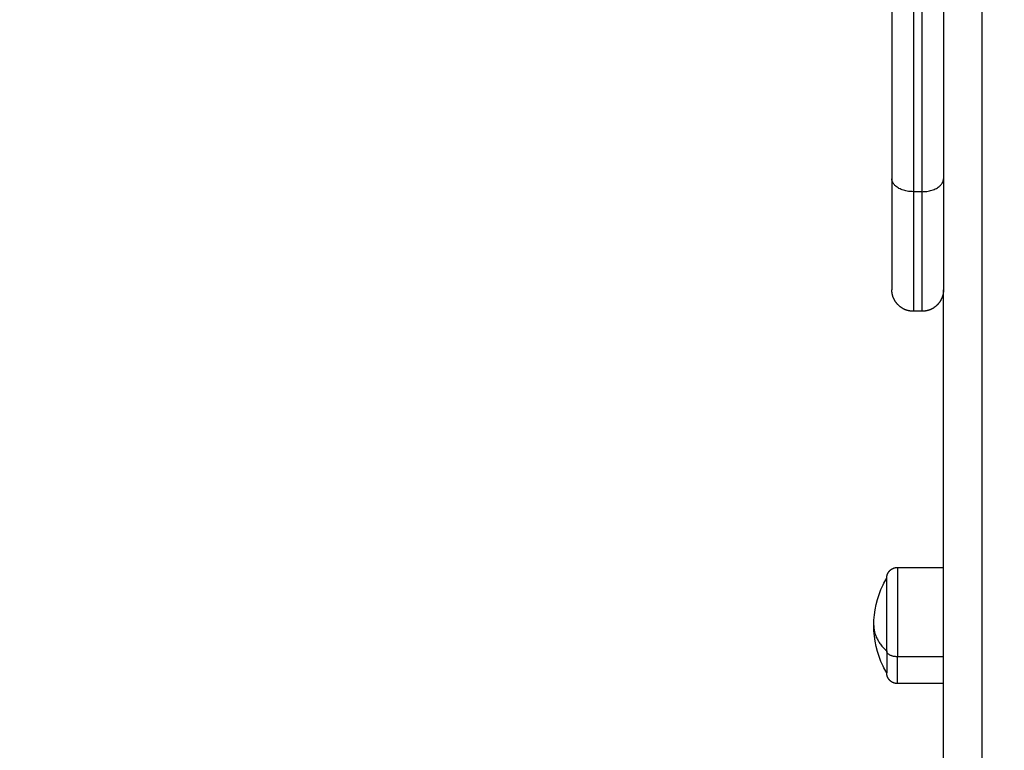
# Model space of a CAD drawing. Units: millimetres. Extents: x 2990 to 36275, y 5277 to 22782.
# Drawn here: x 3004 to 3004, y 5281 to 5281 of the extents above; entities that cross this region are included whole.
import ezdxf

# ---------------------------------------------------------------- set-up
doc = ezdxf.new("R2010")
doc.units = ezdxf.units.MM
doc.header["$LTSCALE"] = 100
doc.header["$PDSIZE"] = -1
doc.layers.add('DIASTASEIS', color=253, linetype='Continuous', lineweight=13)
doc.styles.get("Standard").update_dxf_attribs({"font": 'ARIALN.TTF'})
doc.dimstyles.get("Standard").update_dxf_attribs({"dimtxt": 0.18, "dimasz": 0.15, "dimexe": 0.0625, "dimexo": 0.0625, "dimgap": 0.01, "dimtad": 0, "dimtih": 1, "dimtoh": 1, "dimzin": 0, "dimdsep": 46, "dimtxsty": 'Standard', "dimblk": 'OBLIQUE', "dimblk2": 'OBLIQUE', "dimcen": 0.06, "dimadec": 0, "dimazin": 0, "dimtfac": 1, "dimtofl": 0, "dimtmove": 0, "dimatfit": 3, "dimldrblk": 'OBLIQUE', "dimfxl": 1, "dimtolj": 1, "dimtzin": 0, "dimarcsym": 0})

# ---------------------------------------------------------------- blocks, each defined once
blk = doc.blocks.new('KATOPSI_S412')
at = {"lineweight": -3}
for points in [[(15.49319, 6.75903), (15.49319, 6.67518), (15.49319, 6.59133)], [(15.50519, 6.75903), (15.50519, 6.67518), (15.50519, 6.59133)], [(15.49819, 6.75602), (15.49819, 6.67216), (15.49819, 6.58831)], [(15.50019, 6.75602), (15.50019, 6.67216), (15.50019, 6.58831)], [(15.50019, 6.58831), (15.49919, 6.58831), (15.49819, 6.58831)], [(15.50019, 6.56051), (15.49919, 6.56051), (15.49819, 6.56051)], [(15.49449, 6.50095), (15.49984, 6.50095), (15.50519, 6.50095)], [(15.50519, 6.48019), (15.49984, 6.48019), (15.49449, 6.48019)], [(15.50519, 6.47395), (15.49984, 6.47395), (15.49449, 6.47395)]]:
    blk.add_open_spline(points, degree=2, dxfattribs=at)
for points, weights in [([(15.51419, 6.3802), (15.51419, 6.49141), (15.51419, 6.65784)], [1, 0.913608084369, 1]), ([(15.49319, 6.59133), (15.49319, 6.56551), (15.49319, 6.56551)], [1, 0.895218713272, 1]), ([(15.49819, 6.58831), (15.49319, 6.58831), (15.49319, 6.59133)], [1, 0.707106781187, 1]), ([(15.50019, 6.58831), (15.50519, 6.58831), (15.50519, 6.59133)], [1, 0.707106781187, 1]), ([(15.50519, 6.59133), (15.50519, 6.56551), (15.50519, 6.56551)], [1, 0.895218713272, 1]), ([(15.49819, 6.58831), (15.49819, 6.56051), (15.49819, 6.56051)], [1, 0.869769997455, 0.943953370538]), ([(15.50019, 6.58831), (15.50019, 6.56051), (15.50019, 6.56051)], [1, 0.869769997455, 0.943953370538]), ([(15.50519, 6.38689), (15.50519, 6.45987), (15.50519, 6.56551)], [1, 0.940203730635, 0.963173490083]), ([(15.48899, 6.48745), (15.48899, 6.48427), (15.49199, 6.48153)], [1, 0.964763821238, 1]), ([(15.49199, 6.48153), (15.49199, 6.47645), (15.49199, 6.47645)], [1, 0.876935704358, 1]), ([(15.49449, 6.48019), (15.49199, 6.48019), (15.49199, 6.48153)], [1, 0.707106781187, 1]), ([(15.49449, 6.47395), (15.49449, 6.47395), (15.49449, 6.48019)], [1, 0.876935704358, 1])]:
    blk.add_rational_spline(points, weights, degree=2, dxfattribs=at)
for points, weights, degree, knots in [([(15.49819, 6.56051), (15.49688, 6.56051), (15.49563, 6.561), (15.49466, 6.56198), (15.49417, 6.56246), (15.49379, 6.56304), (15.49342, 6.56397), (15.49333, 6.56428), (15.49326, 6.5647), (15.49324, 6.56481), (15.49321, 6.56501), (15.49321, 6.56511), (15.49319, 6.5653), (15.49319, 6.56542), (15.49319, 6.56551)], [0.943953370538, 0.851794190159, 0.80571459997, 0.80571459997, 0.80571459997, 0.80571459997, 0.80571459997, 0.80571459997, 0.80571459997, 0.80571459997, 0.80571459997, 0.80571459997, 0.80571459997, 0.80571459997, 0.80571459997], 3, [0, 0, 0, 0, 4.02872, 4.02872, 4.02872, 6.101421, 6.101421, 7.0825, 7.0825, 7.397284, 7.397284, 7.70544, 7.70544, 7.971624, 7.971624, 7.971624, 7.971624]), ([(15.50519, 6.56551), (15.50519, 6.56551), (15.50519, 6.56544), (15.50519, 6.56541), (15.50519, 6.56539), (15.50519, 6.56531), (15.50518, 6.56526), (15.50518, 6.56511), (15.50517, 6.56501), (15.50514, 6.56481), (15.50513, 6.5647), (15.50505, 6.56428), (15.50496, 6.56397), (15.50459, 6.56304), (15.50421, 6.56246), (15.50373, 6.56198), (15.50275, 6.561), (15.5015, 6.56051), (15.50019, 6.56051)], [1, 1, 1, 1, 1, 1, 1, 1, 1, 1, 1, 1, 1, 1, 1, 1, 1, 1.05719095842, 1.17157287527], 3, [0, 0, 0, 0, 0.003224, 0.003224, 0.079223, 0.079223, 0.231233, 0.231233, 0.542312, 0.542312, 0.860084, 0.860084, 1.850473, 1.850473, 3.942843, 3.942843, 3.942843, 7.971563, 7.971563, 7.971563, 7.971563]), ([(15.49199, 6.49845), (15.49199, 6.49847), (15.49199, 6.49851), (15.49199, 6.49855), (15.49199, 6.49857), (15.492, 6.49865), (15.492, 6.4987), (15.49202, 6.4988), (15.49202, 6.49885), (15.49206, 6.49906), (15.49211, 6.49922), (15.49229, 6.49969), (15.49248, 6.49998), (15.49272, 6.50022), (15.49321, 6.50071), (15.49384, 6.50095), (15.49449, 6.50095)], [1, 1, 1, 1, 1, 1, 1, 1, 1, 1, 1, 1, 1, 1, 1, 1.05719095842, 1.17157287525], 3, [0, 0, 0, 0, 0.056502, 0.056502, 0.131842, 0.131842, 0.286022, 0.286022, 0.443517, 0.443517, 0.934381, 0.934381, 1.971416, 1.971416, 1.971416, 3.985776, 3.985776, 3.985776, 3.985776]), ([(15.49449, 6.50095), (15.49449, 6.50095), (15.49449, 6.49394), (15.49449, 6.48693), (15.49449, 6.48019)], [1, 0.860409120561, 1, 0.860409120561, 1], 2, [13.536384, 13.536384, 13.536384, 27.973943, 27.973943, 42.411501, 42.411501, 42.411501]), ([(15.49199, 6.48153), (15.49199, 6.48702), (15.49199, 6.49274), (15.49199, 6.49845), (15.49199, 6.49845)], [1, 0.860409120561, 1, 0.860409120561, 1], 2, [-34.557519, -34.557519, -34.557519, -22.793583, -22.793583, -11.029647, -11.029647, -11.029647]), ([(15.49449, 6.47395), (15.49384, 6.47395), (15.49321, 6.47419), (15.49272, 6.47468), (15.49248, 6.47492), (15.49229, 6.47521), (15.49211, 6.47568), (15.49206, 6.47584), (15.49202, 6.47605), (15.49202, 6.4761), (15.492, 6.4762), (15.492, 6.47625), (15.49199, 6.47633), (15.49199, 6.47635), (15.49199, 6.47639), (15.49199, 6.47643), (15.49199, 6.47645)], [0.863708983609, 0.779384148833, 0.737221731445, 0.737221731445, 0.737221731445, 0.737221731445, 0.737221731445, 0.737221731445, 0.737221731445, 0.737221731445, 0.737221731445, 0.737221731445, 0.737221731445, 0.737221731445, 0.737221731445, 0.737221731445, 0.737221731445], 3, [0, 0, 0, 0, 2.01436, 2.01436, 2.01436, 3.051395, 3.051395, 3.542259, 3.542259, 3.699755, 3.699755, 3.853934, 3.853934, 3.929274, 3.929274, 3.985776, 3.985776, 3.985776, 3.985776])]:
    blk.add_rational_spline(points, weights, degree=degree, knots=knots, dxfattribs=at)
for points, knots in [([(15.48899, 6.48745), (15.48899, 6.49073), (15.48973, 6.49396), (15.49117, 6.49691), (15.49142, 6.49744), (15.4917, 6.49795), (15.49199, 6.49845)], [34.193095, 34.193095, 34.193095, 34.193095, 44.068091, 44.068091, 44.068091, 45.816657, 45.816657, 45.816657, 45.816657]), ([(15.49199, 6.47645), (15.4917, 6.47695), (15.49142, 6.47746), (15.49117, 6.47799), (15.48973, 6.48094), (15.48899, 6.48417), (15.48899, 6.48745)], [22.569534, 22.569534, 22.569534, 22.569534, 24.3181, 24.3181, 24.3181, 34.193095, 34.193095, 34.193095, 34.193095])]:
    blk.add_open_spline(points, degree=3, knots=knots, dxfattribs=at)
blk = doc.blocks.new('_Oblique')
at = {"color": 0, "linetype": 'ByBlock', "lineweight": -2}
blk.add_line((-0.5, -0.5), (0.5, 0.5), dxfattribs=at)
blk = doc.blocks.new('*D58')
at = {"layer": 'Defpoints', "color": 0}
for p in [(3007.65163, 5283.04325), (3000.21761, 5282.91125), (3007.65163, 5276.85491)]:
    blk.add_point(p, dxfattribs=at)
at = {"layer": 'DIASTASEIS', "color": 0, "linetype": 'Continuous', "lineweight": -2}
for p, q in [((3007.65163, 5282.98075), (3007.65163, 5276.79241)), ((3000.21761, 5282.84875), (3000.21761, 5276.79241)), ((3000.21761, 5276.85491), (3003.73376, 5276.85491)), ((3007.65163, 5276.85491), (3004.13549, 5276.85491))]:
    blk.add_line(p, q, dxfattribs=at)
at = {"layer": 'DIASTASEIS', "color": 0, "linetype": 'ByBlock', "lineweight": -2, "xscale": 0.15, "yscale": 0.15, "zscale": 0.15, "rotation": 180}
blk.add_blockref('_Oblique', (3000.21761, 5276.85491), dxfattribs=at)
at = {"layer": 'DIASTASEIS', "color": 0, "linetype": 'ByBlock', "lineweight": -2, "xscale": 0.15, "yscale": 0.15, "zscale": 0.15}
blk.add_blockref('_Oblique', (3007.65163, 5276.85491), dxfattribs=at)
at = {"layer": 'DIASTASEIS', "color": 0, "lineweight": 15, "insert": (3003.93462, 5276.85491), "char_height": 0.18, "attachment_point": 5}
blk.add_mtext('\\A1;\\A1;7.40', dxfattribs=at)
blk = doc.blocks.new('*D59')
at = {"layer": 'Defpoints', "color": 0}
for p in [(3001.73161, 5282.38925), (3006.15163, 5282.27025), (3006.15163, 5278.15849)]:
    blk.add_point(p, dxfattribs=at)
at = {"layer": 'DIASTASEIS', "color": 0, "linetype": 'Continuous', "lineweight": -2}
for p, q in [((3001.73161, 5282.32675), (3001.73161, 5278.09599)), ((3006.15163, 5282.20775), (3006.15163, 5278.09599)), ((3001.73161, 5278.15849), (3003.7372, 5278.15849)), ((3006.15163, 5278.15849), (3004.14605, 5278.15849))]:
    blk.add_line(p, q, dxfattribs=at)
at = {"layer": 'DIASTASEIS', "color": 0, "linetype": 'ByBlock', "lineweight": -2, "xscale": 0.15, "yscale": 0.15, "zscale": 0.15, "rotation": 180}
blk.add_blockref('_Oblique', (3001.73161, 5278.15849), dxfattribs=at)
at = {"layer": 'DIASTASEIS', "color": 0, "linetype": 'ByBlock', "lineweight": -2, "xscale": 0.15, "yscale": 0.15, "zscale": 0.15}
blk.add_blockref('_Oblique', (3006.15163, 5278.15849), dxfattribs=at)
at = {"layer": 'DIASTASEIS', "color": 0, "lineweight": 15, "insert": (3003.94162, 5278.15849), "char_height": 0.18, "attachment_point": 5}
blk.add_mtext('\\A1;\\A1;4.40', dxfattribs=at)

msp = doc.modelspace()

# ---------------------------------------------------------------- block references
msp.add_blockref('KATOPSI_S412', (2988.22894, 5274.47856))

# ---------------------------------------------------------------- dimensions: what is measured, and where the dimension line sits
at = {"layer": 'DIASTASEIS', "linetype": 'Continuous', "lineweight": 15}
for base, p1, p2, override, picture, middle in [((3007.65163, 5276.85491), (3000.21761, 5282.91125), (3007.65163, 5283.04325), {"dimdec": 1, "dimrnd": 0, "dimtxsty": 'Standard', "dimldrblk": 'Oblique'}, '*D58', (3003.93462, 5276.85491)), ((3006.15163, 5278.15849), (3001.73161, 5282.38925), (3006.15163, 5282.27025), {"dimdec": 1, "dimtxsty": 'Standard', "dimldrblk": 'Oblique'}, '*D59', (3003.94162, 5278.15849))]:
    dim = msp.add_linear_dim(base=base, p1=p1, p2=p2, text='\\A1;<>0', dimstyle='Standard', override=override, dxfattribs=at)
    dim.commit()
    dim.dimension.update_dxf_attribs({"geometry": picture, "text_midpoint": middle})

doc.saveas('drawing.dxf')
